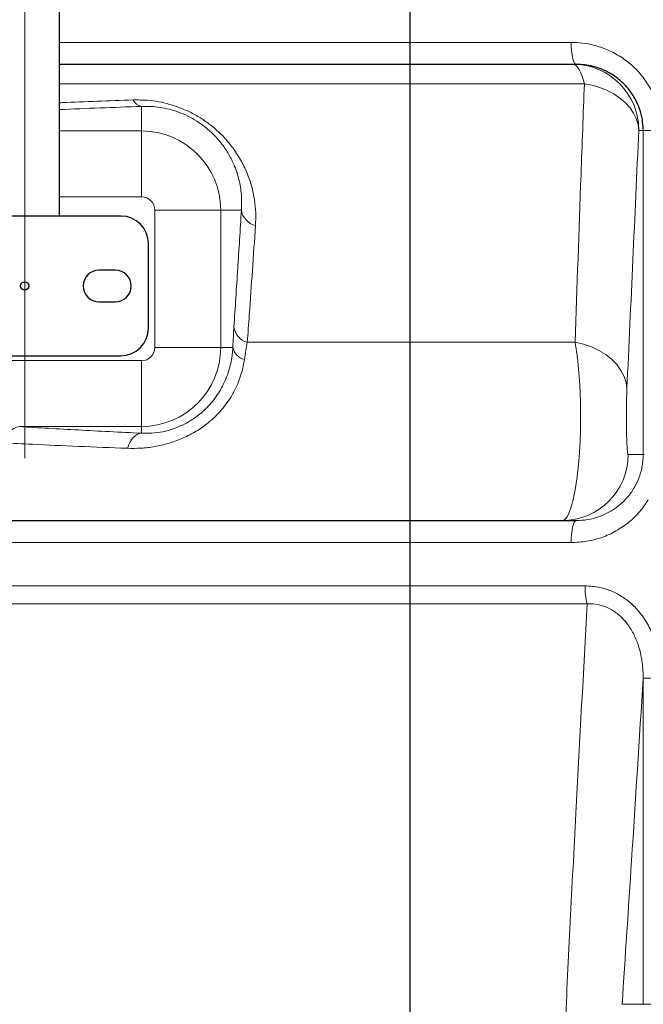
# Model space of a CAD drawing. Units: millimetres. Extents: x 0 to 1277, y 0 to 297.
# Drawn here: x 513 to 522, y 187 to 201 of the extents above; entities that cross this region are included whole.
import ezdxf

# ---------------------------------------------------------------- set-up
doc = ezdxf.new("R2010")
doc.units = ezdxf.units.MM
doc.header["$PDSIZE"] = -1
doc.linetypes.add('SLD-Mista-longa', pattern=[19.05, 15.24, -1.27, 1.27, -1.27])
doc.linetypes.add('SLD-Sólida', pattern=[0])
doc.layers.add('COTAS_', color=5, linetype='SLD-Sólida')
doc.styles.add('SLDTEXTSTYLE0', font='ARIALN.TTF', dxfattribs={"width": 0.87})
doc.dimstyles.new('SLDDIMSTYLE3', dxfattribs={"dimtxt": 2.328333, "dimasz": 3.302, "dimexe": 0, "dimexo": 0.0625, "dimgap": 0.582083, "dimtad": 1, "dimdec": 0, "dimlfac": 25, "dimrnd": 1e-09, "dimzin": 12, "dimdsep": 46, "dimtxsty": 'SLDTEXTSTYLE0', "dimsah": 1, "dimcen": 0.09, "dimadec": 0, "dimazin": 3, "dimtfac": 1, "dimtdec": 0, "dimtmove": 0, "dimatfit": 0, "dimfxl": 1, "dimfrac": 2, "dimtolj": 1, "dimtzin": 12, "dimarcsym": 0})

# ---------------------------------------------------------------- blocks, each defined once
blk = doc.blocks.new('*D125')
at = {"layer": 'COTAS_', "color": 0, "lineweight": -2, "transparency": 16777216}
for p, q in [((507.485, 216.345), (507.485, 180.424)), ((518.685, 216.345), (518.685, 180.424)), ((510.787, 180.424), (515.383, 180.424))]:
    blk.add_line(p, q, dxfattribs=at)
at = {"layer": 'COTAS_', "color": 0, "transparency": 16777216}
for points in [[(510.787, 180.974), (510.787, 179.874), (507.485, 180.424)], [(515.383, 180.974), (515.383, 179.874), (518.685, 180.424)]]:
    blk.add_solid(points, dxfattribs=at)
at = {"layer": 'Defpoints', "color": 0, "transparency": 16777216}
for p in [(507.485, 216.407), (518.685, 216.407), (518.685, 180.424)]:
    blk.add_point(p, dxfattribs=at)
at = {"layer": 'COTAS_', "color": 0, "transparency": 16777216, "insert": (513.085, 183.384), "char_height": 2.3283, "attachment_point": 2, "style": 'SLDTEXTSTYLE0'}
blk.add_mtext('\\A1;280', dxfattribs=at)

msp = doc.modelspace()

# ---------------------------------------------------------------- linework, layer by layer
at = {"color": 7, "linetype": 'SLD-Sólida', "lineweight": 25}
for p, q in [((513.593, 198.639), (513.593, 249.391)), ((521.059, 200.847), (513.593, 200.847)), ((521.109, 200.847), (521.059, 200.847)), ((514.485, 198.639), (511.685, 198.639)), ((514.885, 197.007), (514.885, 198.239)), ((514.405, 197.853), (514.165, 197.853)), ((514.165, 197.393), (514.405, 197.393)), ((511.685, 196.607), (514.485, 196.607)), ((507.776, 194.207), (520.904, 194.207)), ((520.904, 194.207), (521.109, 194.207))]:
    msp.add_line(p, q, dxfattribs=at)
at = {"color": 8, "linetype": 'SLD-Sólida', "lineweight": 18}
for p, q in [((513.593, 201.167), (521.034, 201.167)), ((513.593, 200.566), (521.226, 200.566)), ((514.785, 200.236), (514.785, 199.879)), ((514.785, 199.879), (513.593, 199.879)), ((514.785, 198.92), (514.785, 199.879)), ((522.018, 199.887), (522.082, 199.887)), ((522.082, 199.887), (522.081, 199.904)), ((522.082, 199.887), (522.082, 195.167)), ((522.082, 199.887), (522.344, 199.887)), ((513.593, 198.92), (514.785, 198.92)), ((514.977, 198.727), (514.977, 196.727)), ((514.977, 198.727), (515.936, 198.727)), ((515.936, 196.727), (515.936, 198.727)), ((516.238, 198.727), (515.936, 198.727)), ((516.323, 196.802), (521.091, 196.802)), ((514.977, 196.727), (515.936, 196.727)), ((516.113, 196.727), (515.936, 196.727)), ((514.785, 196.535), (511.908, 196.535)), ((514.785, 196.535), (514.785, 195.576)), ((513.012, 195.576), (514.785, 195.576)), ((514.785, 195.479), (514.785, 195.576)), ((522.082, 195.167), (521.863, 195.167)), ((522.082, 195.167), (522.103, 195.167)), ((502.784, 193.887), (521.034, 193.887)), ((521.237, 193.257), (502.736, 193.257)), ((502.867, 192.997), (521.267, 192.997)), ((522.082, 191.912), (522.082, 187.167)), ((522.324, 191.912), (522.082, 191.912)), ((522.082, 187.167), (521.775, 187.167)), ((522.344, 187.167), (522.082, 187.167))]:
    msp.add_line(p, q, dxfattribs=at)
at = {"color": 8, "linetype": 'SLD-Sólida', "lineweight": 18, "flags": 128}
for points in [[(521.034, 201.167), (521.036, 201.105), (521.04, 201.045), (521.047, 200.989), (521.056, 200.941), (521.067, 200.901), (521.08, 200.872), (521.094, 200.853), (521.109, 200.847)], [(521.226, 200.566), (521.209, 200.629), (521.19, 200.685), (521.17, 200.734), (521.149, 200.774), (521.128, 200.806), (521.105, 200.829), (521.082, 200.843), (521.059, 200.847)], [(521.226, 200.566), (521.342, 200.543), (521.453, 200.51), (521.558, 200.468), (521.656, 200.417), (521.744, 200.357), (521.822, 200.29), (521.888, 200.218), (521.942, 200.139), (521.982, 200.058), (522.007, 199.973), (522.018, 199.887)], [(521.091, 196.802), (521.213, 196.774), (521.33, 196.734), (521.438, 196.683), (521.537, 196.623), (521.625, 196.554), (521.699, 196.477), (521.759, 196.394), (521.804, 196.306), (521.833, 196.216), (521.845, 196.123)], [(514.583, 195.259), (514.597, 195.304), (514.615, 195.345), (514.637, 195.383), (514.662, 195.415), (514.69, 195.441), (514.72, 195.461), (514.752, 195.474), (514.785, 195.479)], [(521.109, 194.207), (521.094, 194.201), (521.08, 194.183), (521.067, 194.153), (521.056, 194.113), (521.047, 194.065), (521.04, 194.01), (521.036, 193.95), (521.034, 193.887)]]:
    msp.add_lwpolyline(points, dxfattribs=at)
at = {"color": 7, "linetype": 'SLD-Sólida', "lineweight": 25}
msp.add_circle((513.085, 197.623), 0.06, dxfattribs=at)
at = {"color": 8, "linetype": 'SLD-Sólida', "lineweight": 18}
for centre, radius, start, end in [((521.059, 199.888), 0.96, 359.9727, 89.9727), ((514.814, 200.401), 0.168, 205.5264, 259.9997), ((514.785, 198.727), 1.151, 0, 90), ((514.785, 198.727), 0.193, 0, 90), ((516.504, 198.763), 0.269, 187.6405, 256.8595), ((516.395, 197.06), 0.268, 186.8583, 254.2992), ((514.785, 196.727), 1.151, 270, 0), ((514.785, 196.727), 0.193, 270, 0), ((516.334, 196.773), 0.226, 191.6331, 256.4013), ((513.054, 195.3), 0.279, 98.517, 172.0955), ((520.904, 195.167), 0.96, 270.0273, 0.0273), ((522.184, 193.235), 0.948, 178.6517, 194.5785)]:
    msp.add_arc(centre, radius, start, end, dxfattribs=at)
at = {"color": 7, "linetype": 'SLD-Sólida', "lineweight": 25}
for centre, radius, start, end in [((514.485, 198.239), 0.4, 0, 90), ((514.165, 197.623), 0.23, 90, 270), ((514.405, 197.623), 0.23, 270, 90), ((514.485, 197.007), 0.4, 270, 0)]:
    msp.add_arc(centre, radius, start, end, dxfattribs=at)
at = {"color": 8, "linetype": 'SLD-Sólida', "lineweight": 18}
msp.add_ellipse((526.785, 199.32), major_axis=(21.178, 0), ratio=0.05248, start_param=2.173204, end_param=2.243257, dxfattribs=at)
for points, knots in [([(522.344, 199.887), (522.341, 199.958), (522.334, 200.099), (522.279, 200.305), (522.192, 200.498), (522.074, 200.675), (521.929, 200.83), (521.758, 200.961), (521.567, 201.063), (521.378, 201.127), (521.199, 201.161), (521.089, 201.165), (521.034, 201.167)], [0, 0, 0, 0, 0.102844, 0.205694, 0.308768, 0.411855, 0.516306, 0.620776, 0.728156, 0.835554, 0.917775, 1, 1, 1, 1]), ([(521.226, 200.566), (521.21, 200.123), (521.163, 198.864), (521.12, 197.613), (521.091, 196.802)], [0, 0, 0, 0, 0.351736, 1, 1, 1, 1]), ([(514.662, 200.329), (514.487, 200.322), (514.139, 200.31), (513.783, 200.296), (513.605, 200.289), (513.593, 200.288)], [0, 0, 0, 0, 0.481889, 0.963994, 1, 1, 1, 1]), ([(516.443, 198.501), (516.445, 198.562), (516.45, 198.685), (516.431, 198.876), (516.39, 199.072), (516.323, 199.268), (516.23, 199.459), (516.115, 199.636), (515.979, 199.798), (515.835, 199.932), (515.681, 200.045), (515.526, 200.137), (515.361, 200.212), (515.194, 200.268), (515.03, 200.305), (514.85, 200.33), (514.731, 200.329), (514.662, 200.329)], [0, 0, 0, 0, 0.082737, 0.165802, 0.248706, 0.331223, 0.408269, 0.485226, 0.550462, 0.615603, 0.66798, 0.720325, 0.772972, 0.825642, 0.876854, 0.928107, 1, 1, 1, 1]), ([(514.785, 200.236), (514.841, 200.236), (514.936, 200.237), (515.084, 200.218), (515.219, 200.188), (515.357, 200.142), (515.493, 200.08), (515.621, 200.003), (515.747, 199.909), (515.865, 199.797), (515.977, 199.662), (516.07, 199.516), (516.154, 199.338), (516.214, 199.14), (516.245, 198.927), (516.24, 198.794), (516.238, 198.727)], [0, 0, 0, 0, 0.071287, 0.120772, 0.170191, 0.219832, 0.269434, 0.318993, 0.368608, 0.432311, 0.496155, 0.574292, 0.652537, 0.768062, 0.884137, 1, 1, 1, 1]), ([(521.845, 196.123), (521.874, 196.748), (521.932, 197.998), (521.989, 199.257), (522.018, 199.887)], [0, 0, 0, 0, 0.499994, 1, 1, 1, 1]), ([(516.238, 198.727), (516.22, 198.441), (516.184, 197.87), (516.147, 197.309), (516.129, 197.028)], [0, 0, 0, 0, 0.499974, 1, 1, 1, 1]), ([(516.323, 196.802), (516.333, 196.935), (516.373, 197.495), (516.413, 198.066), (516.443, 198.501)], [0, 0, 0, 0, 0.238208, 1, 1, 1, 1]), ([(516.129, 197.028), (516.126, 196.982), (516.12, 196.89), (516.116, 196.782), (516.113, 196.727)], [0, 0, 0, 0, 0.497257, 1, 1, 1, 1]), ([(516.281, 196.553), (516.288, 196.598), (516.301, 196.688), (516.315, 196.764), (516.323, 196.802)], [0, 0, 0, 0, 0.497162, 1, 1, 1, 1]), ([(521.091, 196.802), (521.101, 196.742), (521.121, 196.619), (521.144, 196.404), (521.161, 196.169), (521.171, 195.924), (521.173, 195.675), (521.168, 195.433), (521.156, 195.2), (521.138, 194.982), (521.113, 194.782), (521.084, 194.604), (521.049, 194.451), (521.011, 194.331), (520.968, 194.247), (520.932, 194.211), (520.911, 194.208), (520.904, 194.207)], [0, 0, 0, 0, 0.068327, 0.138516, 0.207927, 0.27932, 0.346638, 0.415768, 0.481455, 0.548812, 0.615042, 0.682964, 0.751521, 0.821929, 0.893693, 0.967562, 1, 1, 1, 1]), ([(516.113, 196.727), (516.111, 196.696), (516.104, 196.595), (516.067, 196.412), (515.983, 196.191), (515.858, 195.985), (515.713, 195.821), (515.559, 195.697), (515.41, 195.608), (515.252, 195.54), (515.093, 195.497), (514.934, 195.476), (514.834, 195.478), (514.785, 195.479)], [0, 0, 0, 0, 0.051891, 0.165454, 0.278991, 0.386349, 0.493694, 0.575395, 0.657414, 0.739114, 0.825916, 0.913057, 1, 1, 1, 1]), ([(514.583, 195.259), (514.647, 195.258), (514.776, 195.257), (514.976, 195.281), (515.175, 195.326), (515.37, 195.396), (515.556, 195.489), (515.746, 195.616), (515.929, 195.786), (516.089, 195.996), (516.202, 196.225), (516.259, 196.414), (516.276, 196.521), (516.281, 196.553)], [0, 0, 0, 0, 0.091194, 0.182554, 0.273651, 0.359185, 0.444965, 0.530442, 0.637194, 0.743902, 0.849004, 0.954098, 1, 1, 1, 1]), ([(521.863, 195.167), (521.863, 195.167), (521.861, 195.169), (521.857, 195.182), (521.853, 195.212), (521.849, 195.257), (521.846, 195.312), (521.843, 195.378), (521.841, 195.452), (521.839, 195.532), (521.838, 195.618), (521.837, 195.707), (521.838, 195.799), (521.838, 195.89), (521.84, 195.976), (521.842, 196.056), (521.844, 196.101), (521.845, 196.123)], [0, 0, 0, 0, 0.033425, 0.108279, 0.183125, 0.253768, 0.324396, 0.391497, 0.458583, 0.524157, 0.589719, 0.656504, 0.723286, 0.792527, 0.861782, 0.930881, 1, 1, 1, 1]), ([(514.785, 195.479), (514.628, 195.487), (514.315, 195.502), (513.865, 195.526), (513.428, 195.55), (513.151, 195.567), (513.012, 195.576)], [0, 0, 0, 0, 0.249384, 0.498768, 0.749384, 1, 1, 1, 1]), ([(512.777, 195.338), (512.916, 195.331), (513.268, 195.314), (513.864, 195.287), (514.343, 195.268), (514.583, 195.259)], [0, 0, 0, 0, 0.246138, 0.622541, 1, 1, 1, 1]), ([(521.109, 194.207), (521.164, 194.21), (521.275, 194.215), (521.438, 194.259), (521.594, 194.329), (521.733, 194.424), (521.854, 194.542), (521.951, 194.676), (522.023, 194.825), (522.072, 194.989), (522.079, 195.106), (522.082, 195.167)], [0, 0, 0, 0, 0.112018, 0.227072, 0.338196, 0.45262, 0.560082, 0.670883, 0.774342, 0.881024, 1, 1, 1, 1]), ([(522.156, 194.508), (522.117, 194.45), (522.036, 194.33), (521.876, 194.178), (521.688, 194.05), (521.48, 193.957), (521.26, 193.898), (521.109, 193.891), (521.034, 193.887)], [0, 0, 0, 0, 0.154521, 0.319734, 0.489652, 0.659606, 0.829791, 1, 1, 1, 1]), ([(522.34, 191.966), (522.337, 192.04), (522.329, 192.206), (522.269, 192.439), (522.176, 192.659), (522.065, 192.836), (521.934, 192.982), (521.79, 193.097), (521.628, 193.184), (521.442, 193.245), (521.309, 193.253), (521.237, 193.257)], [0, 0, 0, 0, 0.1164327, 0.2613482, 0.3772552, 0.4930525, 0.5904008, 0.6876853, 0.7858472, 0.8839979, 1, 1, 1, 1]), ([(521.267, 192.997), (521.214, 192.01), (521.13, 190.49), (521.025, 188.462), (520.975, 187.425), (520.95, 186.906)], [0, 0, 0, 0, 0.481015, 0.7405, 1, 1, 1, 1]), ([(521.267, 192.997), (521.321, 192.995), (521.416, 192.993), (521.55, 192.95), (521.631, 192.907), (521.709, 192.853), (521.784, 192.787), (521.881, 192.669), (521.962, 192.525), (522.03, 192.345), (522.075, 192.138), (522.08, 191.987), (522.082, 191.912)], [0, 0, 0, 0, 0.107713, 0.193047, 0.278402, 0.288966, 0.38103, 0.473225, 0.587611, 0.702174, 0.851002, 1, 1, 1, 1]), ([(521.775, 187.167), (521.821, 187.863), (521.924, 189.429), (522.026, 191.025), (522.082, 191.912)], [0, 0, 0, 0, 0.444261, 1, 1, 1, 1])]:
    msp.add_open_spline(points, degree=3, knots=knots, dxfattribs=at)
at = {"color": 7, "linetype": 'SLD-Sólida', "lineweight": 25}
msp.add_open_spline([(522.081, 199.904), (522.079, 199.95), (522.074, 200.051), (522.034, 200.199), (521.97, 200.345), (521.882, 200.477), (521.774, 200.594), (521.648, 200.692), (521.506, 200.769), (521.365, 200.817), (521.231, 200.843), (521.15, 200.846), (521.109, 200.847)], degree=3, knots=[0, 0, 0, 0, 0.091019, 0.195942, 0.298212, 0.403479, 0.507528, 0.614476, 0.722011, 0.832417, 0.915613, 1, 1, 1, 1], dxfattribs=at)
at = {"layer": 'COTAS_', "linetype": 'SLD-Mista-longa', "lineweight": 18}
msp.add_line((513.085, 195.115), (513.085, 251.979), dxfattribs=at)

# ---------------------------------------------------------------- dimensions: what is measured, and where the dimension line sits
at = {"layer": 'COTAS_'}
dim = msp.add_linear_dim(base=(518.685, 180.424), p1=(507.485, 216.407), p2=(518.685, 216.407), dimstyle='SLDDIMSTYLE3', dxfattribs=at)
dim.commit()
dim.dimension.update_dxf_attribs({"geometry": '*D125', "text_midpoint": (513.085, 180.424), "dimtype": 160})

doc.saveas('drawing.dxf')
